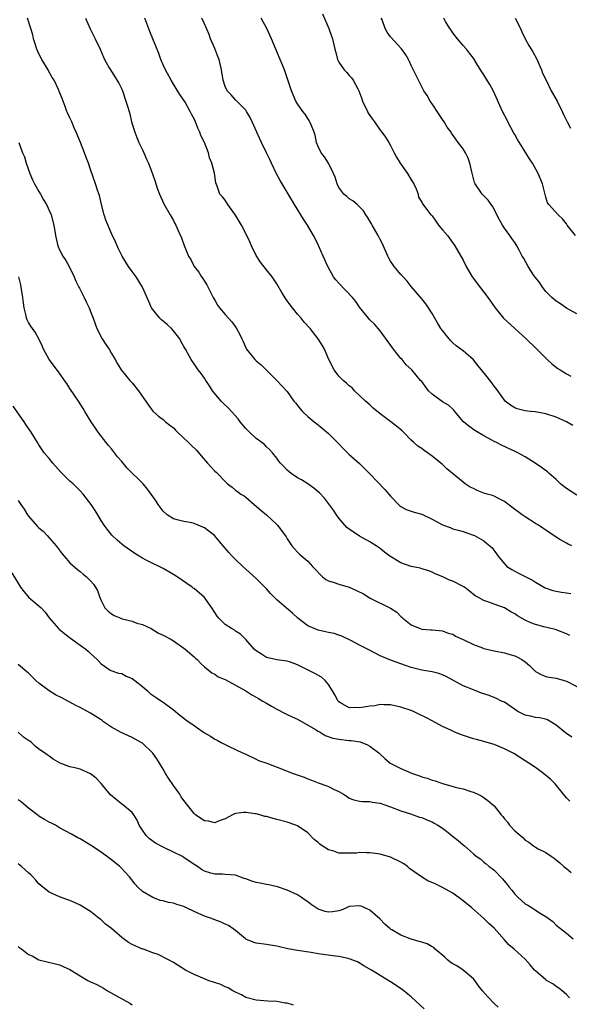
# Model space of a CAD drawing. Units: inches. Extents: x 2583000 to 2586000, y 1539000 to 1542000.
# Drawn here: x 2583595 to 2583702, y 1541268 to 1541459 of the extents above; entities that cross this region are included whole.
import ezdxf

# ---------------------------------------------------------------- set-up
doc = ezdxf.new("R2010")
doc.units = ezdxf.units.IN
doc.header["$MEASUREMENT"] = 0
doc.layers.add('LD25831539_2ft', color=82, linetype='Continuous')

msp = doc.modelspace()

# ---------------------------------------------------------------- linework, layer by layer
at = {"layer": 'LD25831539_2ft'}
for points, elevation in [([(2583653.83, 1541459.83), (2583655.02, 1541457), (2583655.54, 1541455.54), (2583655.76, 1541455), (2583656.23, 1541453), (2583656.4, 1541452.4), (2583656.74, 1541451), (2583657, 1541450.52), (2583658.03, 1541449), (2583658.52, 1541448.52), (2583659, 1541447.93), (2583659.46, 1541447.46), (2583659.75, 1541447), (2583660.64, 1541445.36), (2583660.86, 1541445), (2583661.45, 1541443.45), (2583661.57, 1541443), (2583662.5, 1541441), (2583662.68, 1541440.68), (2583663, 1541440.17), (2583663.48, 1541439.48), (2583663.85, 1541439), (2583665, 1541437.37), (2583665.32, 1541437), (2583665.98, 1541435.98), (2583666.66, 1541435), (2583667, 1541434.42), (2583667.69, 1541433), (2583668.16, 1541432.16), (2583668.87, 1541431), (2583670.28, 1541429), (2583671, 1541427.76), (2583671.51, 1541427), (2583671.95, 1541426.05), (2583672.29, 1541425), (2583672.41, 1541424.41), (2583673, 1541423.45), (2583673.14, 1541423.14), (2583673.97, 1541422.03), (2583674.78, 1541421), (2583674.9, 1541420.9), (2583675, 1541420.78), (2583675.75, 1541419.75), (2583676.26, 1541419), (2583677, 1541418.12), (2583677.98, 1541417), (2583679.44, 1541415), (2583681, 1541412.22), (2583681.58, 1541411), (2583682.77, 1541409), (2583683, 1541408.68), (2583683.74, 1541407.74), (2583685, 1541406.04), (2583685.46, 1541405.46), (2583685.79, 1541405), (2583686.31, 1541404.31), (2583687.19, 1541403), (2583688.84, 1541401), (2583691, 1541398.99), (2583693.23, 1541397), (2583695.16, 1541395.17), (2583697.24, 1541393), (2583698.19, 1541392.19), (2583699.32, 1541391.32), (2583699.77, 1541391), (2583701, 1541390.26), (2583701.83, 1541389.83)], 7428), ([(2583701.66, 1541339.66), (2583701, 1541339.99), (2583699, 1541340.78), (2583698.83, 1541340.83), (2583696.65, 1541341.35), (2583695, 1541341.78), (2583694.13, 1541342.13), (2583693, 1541342.64), (2583691.5, 1541343.5), (2583691, 1541343.87), (2583690.26, 1541344.26), (2583689, 1541345), (2583687, 1541345.72), (2583685.79, 1541346.21), (2583685, 1541346.43), (2583683.96, 1541347), (2583683.33, 1541347.33), (2583682.23, 1541348.23), (2583681.25, 1541349), (2583681, 1541349.15), (2583679, 1541350.15), (2583678.39, 1541350.39), (2583677.08, 1541351), (2583675.59, 1541351.59), (2583675, 1541351.91), (2583674.22, 1541352.22), (2583673, 1541352.59), (2583672.7, 1541352.7), (2583671, 1541352.99), (2583669, 1541353.7), (2583666.84, 1541355), (2583665.8, 1541355.8), (2583665, 1541356.47), (2583664.2, 1541357), (2583663, 1541357.78), (2583661, 1541358.86), (2583659, 1541360.2), (2583658.56, 1541360.56), (2583658.16, 1541361), (2583657, 1541362.37), (2583656.51, 1541363), (2583655.92, 1541363.92), (2583655, 1541365.22), (2583654.19, 1541366.19), (2583653.23, 1541367.23), (2583653, 1541367.45), (2583652.17, 1541368.17), (2583650.98, 1541368.98), (2583649.75, 1541369.75), (2583649, 1541370.14), (2583647.74, 1541371), (2583647, 1541371.65), (2583646.37, 1541372.37), (2583645.68, 1541373), (2583645.4, 1541373.4), (2583645, 1541373.94), (2583644.13, 1541375), (2583643.6, 1541375.6), (2583643, 1541376.14), (2583642.6, 1541376.6), (2583642.08, 1541377), (2583641, 1541377.77), (2583639.7, 1541379), (2583639, 1541379.7), (2583637.92, 1541381), (2583637.53, 1541381.53), (2583635.65, 1541383.65), (2583634.6, 1541384.6), (2583634.24, 1541385), (2583632.54, 1541387), (2583631.95, 1541387.95), (2583631.24, 1541389), (2583631, 1541389.39), (2583630.34, 1541390.34), (2583629.8, 1541391), (2583629, 1541392.17), (2583628.4, 1541393), (2583627.71, 1541394.29), (2583627.31, 1541395), (2583627.19, 1541395.19), (2583627, 1541395.56), (2583626.47, 1541396.47), (2583626.21, 1541397), (2583625, 1541398.57), (2583624.64, 1541399), (2583623.78, 1541399.78), (2583622.69, 1541400.69), (2583622.4, 1541401), (2583621, 1541402.69), (2583620.79, 1541403), (2583620.22, 1541404.22), (2583619.03, 1541407.03), (2583617.8, 1541409), (2583617, 1541410.06), (2583616.33, 1541411), (2583615.06, 1541413), (2583614.41, 1541414.41), (2583614.11, 1541415), (2583613.79, 1541415.79), (2583613, 1541417.42), (2583611.95, 1541419.95), (2583611.62, 1541421), (2583611.12, 1541423), (2583610.72, 1541424.72), (2583610.41, 1541425.59), (2583609.96, 1541427), (2583609, 1541429.76), (2583608.55, 1541431), (2583608.11, 1541432.11), (2583607.8, 1541433), (2583607.01, 1541435.01), (2583606.19, 1541437), (2583605.82, 1541437.82), (2583605.34, 1541439), (2583605.22, 1541439.22), (2583605, 1541439.77), (2583604.59, 1541440.59), (2583604.41, 1541441), (2583604.06, 1541441.94), (2583603.46, 1541443.46), (2583603, 1541444.74), (2583602.8, 1541445.2), (2583601.92, 1541447), (2583601.56, 1541447.56), (2583600.85, 1541448.85), (2583600.79, 1541449), (2583599.59, 1541451), (2583599, 1541452.14), (2583598.58, 1541453), (2583598.22, 1541454.22), (2583597.94, 1541455), (2583597.79, 1541455.79), (2583597.44, 1541457), (2583596.78, 1541459)], 7418), ([(2583608.01, 1541459), (2583608.93, 1541456.93), (2583609.88, 1541455), (2583610.81, 1541453), (2583611.45, 1541451.45), (2583611.69, 1541451), (2583612.59, 1541449.41), (2583612.81, 1541449), (2583613.69, 1541447.69), (2583614.45, 1541446.45), (2583615, 1541445.32), (2583615.14, 1541445), (2583615.83, 1541443), (2583616.16, 1541441.84), (2583616.55, 1541440.55), (2583616.91, 1541439), (2583617.51, 1541437), (2583617.93, 1541435.93), (2583618.33, 1541435), (2583619, 1541433.59), (2583619.3, 1541433), (2583619.78, 1541431.78), (2583620.16, 1541431), (2583621, 1541428.76), (2583621.45, 1541427.45), (2583621.58, 1541427), (2583621.87, 1541426.13), (2583622.29, 1541425), (2583623.12, 1541423.12), (2583624.39, 1541421), (2583625, 1541419.88), (2583625.3, 1541419.3), (2583625.48, 1541419), (2583625.88, 1541418.12), (2583626.54, 1541416.54), (2583627.08, 1541415.08), (2583627.94, 1541413), (2583628.34, 1541412.34), (2583629.02, 1541411), (2583629.89, 1541409.89), (2583630.44, 1541409), (2583630.68, 1541408.68), (2583631, 1541408.17), (2583631.48, 1541407.48), (2583632.7, 1541405), (2583633, 1541404.47), (2583633.55, 1541403.55), (2583633.94, 1541403), (2583635, 1541401.74), (2583635.68, 1541401), (2583636.29, 1541400.29), (2583637.12, 1541399.12), (2583637.85, 1541397.85), (2583638.23, 1541397), (2583638.48, 1541396.48), (2583639, 1541395.29), (2583639.16, 1541395), (2583640.75, 1541393), (2583641, 1541392.75), (2583641.98, 1541391.98), (2583644.99, 1541389), (2583645.93, 1541387.93), (2583646.86, 1541387), (2583647, 1541386.84), (2583648.31, 1541385), (2583648.62, 1541384.62), (2583649.5, 1541383.5), (2583649.96, 1541383), (2583651, 1541382), (2583652.23, 1541381), (2583652.67, 1541380.67), (2583653.78, 1541379.78), (2583655, 1541378.73), (2583657, 1541376.71), (2583657.8, 1541375.8), (2583658.66, 1541375), (2583659, 1541374.67), (2583661, 1541372.92), (2583661.94, 1541371.94), (2583663, 1541370.95), (2583665.88, 1541367.88), (2583667, 1541366.64), (2583668.77, 1541364.77), (2583669, 1541364.58), (2583670.02, 1541364.02), (2583671.52, 1541363.52), (2583673, 1541363.15), (2583675, 1541362.14), (2583677, 1541361.06), (2583678.52, 1541360.52), (2583679, 1541360.29), (2583680.04, 1541360.04), (2583681, 1541359.76), (2583681.56, 1541359.56), (2583683, 1541359.1), (2583683.2, 1541359), (2583685, 1541357.96), (2583685.54, 1541357.54), (2583686.19, 1541357), (2583686.61, 1541356.61), (2583687.49, 1541355.49), (2583687.79, 1541355), (2583689, 1541353.52), (2583689.49, 1541353), (2583690.4, 1541352.4), (2583691, 1541352.08), (2583691.74, 1541351.74), (2583693.17, 1541351), (2583694.4, 1541350.4), (2583695, 1541349.96), (2583696.88, 1541348.88), (2583698.35, 1541348.35), (2583699, 1541348.24), (2583700.04, 1541348.04), (2583701, 1541347.91), (2583701.82, 1541347.82)], 7420), ([(2583702.02, 1541357), (2583701.31, 1541357.31), (2583701, 1541357.49), (2583699.74, 1541358.26), (2583699, 1541358.68), (2583697, 1541360.03), (2583696.44, 1541360.44), (2583695.59, 1541361), (2583695, 1541361.34), (2583693, 1541362.6), (2583692.43, 1541363), (2583690.46, 1541364.46), (2583689, 1541365.59), (2583687.84, 1541366.16), (2583687, 1541366.6), (2583686.72, 1541366.72), (2583685.67, 1541367), (2583685, 1541367.21), (2583683.73, 1541367.73), (2583683, 1541368.07), (2583682.38, 1541368.38), (2583681.44, 1541369), (2583681, 1541369.34), (2583677.89, 1541371.89), (2583677, 1541372.75), (2583676.72, 1541373), (2583675, 1541374.37), (2583674.12, 1541375), (2583673.45, 1541375.45), (2583673, 1541375.8), (2583672.26, 1541376.26), (2583671.48, 1541377), (2583671, 1541377.43), (2583669.5, 1541379), (2583669.24, 1541379.24), (2583668.14, 1541380.14), (2583667.04, 1541381), (2583665, 1541382.55), (2583663.65, 1541383.65), (2583663, 1541384.27), (2583662.14, 1541385), (2583660.03, 1541387), (2583659.53, 1541387.53), (2583659, 1541387.93), (2583658.47, 1541388.46), (2583657.83, 1541389), (2583657, 1541389.83), (2583656.1, 1541391), (2583655.07, 1541393), (2583654.18, 1541395), (2583653.78, 1541395.78), (2583653.01, 1541397), (2583651.42, 1541399), (2583650.27, 1541400.27), (2583649.67, 1541401), (2583649, 1541401.77), (2583648.01, 1541403), (2583647.58, 1541403.58), (2583647, 1541404.4), (2583646.74, 1541404.74), (2583645.97, 1541405.97), (2583645, 1541407.64), (2583644.46, 1541408.46), (2583644.09, 1541409), (2583643, 1541410.38), (2583641.83, 1541411.83), (2583641, 1541413.11), (2583640.07, 1541415), (2583639.76, 1541415.76), (2583639.19, 1541417), (2583638.19, 1541419), (2583637, 1541420.94), (2583635.49, 1541423), (2583635.3, 1541423.3), (2583635, 1541423.83), (2583634.47, 1541424.47), (2583633.99, 1541425), (2583633.43, 1541426.57), (2583633.17, 1541427.17), (2583632.94, 1541429.06), (2583632.44, 1541431), (2583632, 1541432), (2583631.76, 1541433), (2583630.98, 1541435), (2583630.31, 1541436.31), (2583630.08, 1541437), (2583629.73, 1541437.73), (2583629.25, 1541439), (2583629, 1541439.56), (2583628.47, 1541440.47), (2583628.23, 1541441), (2583627.24, 1541442.76), (2583627, 1541443.16), (2583626.26, 1541444.26), (2583625, 1541446.28), (2583624.56, 1541447), (2583623.47, 1541449), (2583623, 1541449.99), (2583622.59, 1541451), (2583622.17, 1541452.17), (2583620.44, 1541456.44), (2583619.5, 1541459)], 7422), ([(2583703, 1541366.81), (2583701, 1541368.07), (2583700.46, 1541368.46), (2583699.83, 1541369), (2583699, 1541369.81), (2583697.66, 1541371), (2583697.33, 1541371.33), (2583696.17, 1541372.17), (2583694.92, 1541373), (2583693, 1541374.2), (2583691.61, 1541375), (2583691.21, 1541375.21), (2583688.46, 1541376.46), (2583687.44, 1541377), (2583687, 1541377.19), (2583686.56, 1541377.44), (2583685, 1541378.27), (2583683.3, 1541379.3), (2583682.13, 1541380.13), (2583681.08, 1541381), (2583679.41, 1541383), (2583679.24, 1541383.24), (2583679, 1541383.44), (2583678.2, 1541384.2), (2583677, 1541384.86), (2583675, 1541386.32), (2583674.29, 1541387), (2583673, 1541388.78), (2583672.78, 1541389), (2583671.07, 1541391), (2583670.01, 1541392.01), (2583669.23, 1541393), (2583669, 1541393.25), (2583667.56, 1541395), (2583665, 1541398.56), (2583663.89, 1541399.89), (2583663, 1541400.72), (2583662.75, 1541401), (2583661, 1541403.14), (2583660.26, 1541404.26), (2583659.65, 1541405), (2583657, 1541407.79), (2583656.43, 1541408.43), (2583655.97, 1541409), (2583654.86, 1541411), (2583653.98, 1541413), (2583653.04, 1541415.04), (2583652.39, 1541416.39), (2583652.07, 1541417), (2583650.93, 1541419), (2583650.16, 1541420.16), (2583648.39, 1541423), (2583646.02, 1541427), (2583645.62, 1541427.62), (2583644.95, 1541428.95), (2583643.97, 1541431), (2583643.67, 1541431.67), (2583642.98, 1541433), (2583642.02, 1541435), (2583641.7, 1541435.7), (2583641.16, 1541437), (2583640.24, 1541439), (2583639.81, 1541439.81), (2583639.14, 1541441), (2583639, 1541441.2), (2583637.28, 1541443), (2583637, 1541443.26), (2583636.19, 1541444.19), (2583635.41, 1541445), (2583635, 1541445.82), (2583634.59, 1541447), (2583634.3, 1541449), (2583633.85, 1541451), (2583633.62, 1541451.62), (2583633, 1541453.18), (2583632.2, 1541455), (2583631.88, 1541455.88), (2583631, 1541457.9), (2583630.48, 1541459)], 7424), ([(2583702.25, 1541380.25), (2583701.01, 1541381.01), (2583699, 1541381.88), (2583697, 1541382.55), (2583694.93, 1541382.93), (2583694.06, 1541383), (2583693, 1541383.12), (2583691.49, 1541383.49), (2583691, 1541383.67), (2583690.17, 1541384.17), (2583689.12, 1541385), (2583689, 1541385.14), (2583687.42, 1541387.42), (2583687, 1541387.9), (2583686.55, 1541388.55), (2583685.67, 1541389.67), (2583684.55, 1541391), (2583683.89, 1541391.89), (2583683, 1541392.94), (2583681, 1541394.69), (2583679.68, 1541395.68), (2583679, 1541396.27), (2583678.64, 1541396.64), (2583677.71, 1541397.71), (2583677, 1541398.62), (2583676.73, 1541399), (2583676.09, 1541400.09), (2583675.52, 1541401), (2583675, 1541401.94), (2583674.35, 1541403), (2583673.82, 1541403.82), (2583673, 1541404.74), (2583671, 1541407.11), (2583670.18, 1541408.18), (2583669.45, 1541409), (2583669.23, 1541409.23), (2583669, 1541409.43), (2583667.69, 1541411), (2583667.4, 1541411.4), (2583667, 1541412.05), (2583666.62, 1541412.62), (2583666.43, 1541413), (2583665.42, 1541415.42), (2583665, 1541416.23), (2583664.57, 1541417), (2583663.41, 1541419), (2583663.28, 1541419.28), (2583662.55, 1541420.55), (2583662.22, 1541421), (2583661.76, 1541421.76), (2583660.5, 1541423), (2583659.71, 1541423.71), (2583659, 1541424.12), (2583658.53, 1541424.53), (2583657.97, 1541425), (2583657, 1541426.29), (2583656.63, 1541427), (2583656.28, 1541428.28), (2583655.98, 1541429), (2583654.98, 1541430.98), (2583654.2, 1541432.2), (2583653.56, 1541433), (2583653, 1541434.2), (2583652.69, 1541435), (2583652.39, 1541436.39), (2583652.23, 1541437), (2583651.63, 1541438.37), (2583651.4, 1541439), (2583651.26, 1541439.26), (2583651, 1541439.61), (2583650.48, 1541440.48), (2583650.05, 1541441), (2583649, 1541442.46), (2583648.68, 1541443), (2583647.82, 1541445), (2583647.26, 1541446.74), (2583646.63, 1541448.63), (2583646.48, 1541449), (2583643.96, 1541455), (2583643.04, 1541457), (2583641.96, 1541459)], 7426), ([(2583703, 1541401.84), (2583701, 1541402.98), (2583699.81, 1541403.81), (2583699, 1541404.28), (2583698.15, 1541405), (2583697, 1541406.2), (2583696.36, 1541407), (2583695.82, 1541407.82), (2583695, 1541408.86), (2583694.71, 1541409.29), (2583693.56, 1541411), (2583692.66, 1541412.66), (2583692.44, 1541413), (2583691.85, 1541414.15), (2583691.43, 1541415), (2583691, 1541415.67), (2583690.44, 1541416.44), (2583690.06, 1541417), (2583689, 1541418.39), (2583688.61, 1541419), (2583688.03, 1541420.03), (2583686.68, 1541422.68), (2583686.41, 1541423), (2583685.85, 1541423.85), (2583685, 1541424.68), (2583684.71, 1541425), (2583683.35, 1541427), (2583683.24, 1541427.24), (2583683, 1541428.05), (2583682.69, 1541429.31), (2583682.33, 1541431), (2583681.97, 1541431.97), (2583681.46, 1541433), (2583681, 1541433.76), (2583680.08, 1541435), (2583679.61, 1541435.61), (2583678.79, 1541436.79), (2583678.67, 1541437), (2583677.96, 1541437.96), (2583677.33, 1541439), (2583677, 1541439.45), (2583676.37, 1541440.37), (2583675, 1541442.46), (2583674.62, 1541443), (2583674.03, 1541444.04), (2583673.39, 1541445), (2583672.36, 1541447), (2583671.92, 1541447.92), (2583671, 1541449.89), (2583670.63, 1541450.63), (2583670.44, 1541451), (2583669.91, 1541451.91), (2583669.1, 1541453.1), (2583667, 1541455.4), (2583666.32, 1541456.32), (2583665.94, 1541457), (2583665.33, 1541458.67), (2583665.19, 1541459)], 7430), ([(2583702.71, 1541417), (2583701.16, 1541419), (2583701, 1541419.26), (2583700.23, 1541420.23), (2583699.37, 1541421), (2583697.61, 1541423), (2583697.34, 1541423.34), (2583697, 1541424.38), (2583696.33, 1541427), (2583695.53, 1541429), (2583694.42, 1541431), (2583693.84, 1541431.84), (2583693.13, 1541433), (2583691.53, 1541435.53), (2583691, 1541436.51), (2583690.81, 1541436.81), (2583689.64, 1541439), (2583689.44, 1541439.44), (2583688.63, 1541441), (2583686.9, 1541444.89), (2583686.17, 1541446.17), (2583685.39, 1541447.39), (2583685, 1541448.06), (2583684.38, 1541449), (2583683.47, 1541450.53), (2583683, 1541451.29), (2583682.26, 1541452.26), (2583681.67, 1541453), (2583681, 1541453.73), (2583679.92, 1541455), (2583679, 1541456.21), (2583678.69, 1541456.69), (2583678.43, 1541457), (2583677.61, 1541458.39), (2583677.27, 1541459)], 7432), ([(2583691.06, 1541459), (2583692.08, 1541457), (2583692.37, 1541456.37), (2583693.02, 1541455.02), (2583693.72, 1541453.72), (2583694.48, 1541452.48), (2583695.19, 1541451.19), (2583696.16, 1541449), (2583696.39, 1541448.39), (2583697.04, 1541447.04), (2583698.06, 1541445), (2583699.19, 1541443), (2583700.15, 1541441), (2583700.4, 1541440.4), (2583701.1, 1541439), (2583701.76, 1541437.76)], 7434), ([(2583595.09, 1541435), (2583595.85, 1541433), (2583596.18, 1541432.18), (2583596.54, 1541431), (2583597.25, 1541429), (2583597.76, 1541427.76), (2583598.14, 1541427), (2583599, 1541425.52), (2583599.32, 1541425), (2583599.91, 1541423.91), (2583600.46, 1541423), (2583601.34, 1541421), (2583601.87, 1541419), (2583602.19, 1541417), (2583602.65, 1541415), (2583603, 1541414.22), (2583603.64, 1541413), (2583604.17, 1541412.17), (2583604.83, 1541411), (2583605.81, 1541409), (2583606.16, 1541408.16), (2583606.74, 1541407), (2583606.81, 1541406.81), (2583607.75, 1541405), (2583608.15, 1541404.15), (2583608.72, 1541403), (2583609, 1541402.31), (2583609.49, 1541401), (2583610.21, 1541399), (2583611.25, 1541397), (2583611.92, 1541395.92), (2583612.56, 1541395), (2583613, 1541394.16), (2583613.75, 1541393), (2583614.16, 1541392.16), (2583614.89, 1541391), (2583616.55, 1541389), (2583616.78, 1541388.78), (2583617, 1541388.53), (2583618.26, 1541387), (2583620.17, 1541384.17), (2583621.02, 1541383.02), (2583622.09, 1541382.09), (2583623, 1541381.4), (2583623.46, 1541381), (2583624.31, 1541380.31), (2583625, 1541379.8), (2583625.39, 1541379.39), (2583625.79, 1541379), (2583627.93, 1541377), (2583628.45, 1541376.45), (2583629.48, 1541375.48), (2583630.39, 1541374.39), (2583631.57, 1541373), (2583633, 1541371.45), (2583633.25, 1541371.25), (2583633.52, 1541371), (2583635, 1541369.43), (2583635.48, 1541369), (2583636.33, 1541368.33), (2583637, 1541367.75), (2583637.43, 1541367.43), (2583638.02, 1541367), (2583638.66, 1541366.66), (2583639, 1541366.43), (2583640.63, 1541365), (2583641.93, 1541363.93), (2583643.01, 1541363), (2583645, 1541361.15), (2583645.15, 1541361), (2583646.77, 1541358.77), (2583647, 1541358.37), (2583647.91, 1541357), (2583648.43, 1541356.43), (2583649, 1541355.76), (2583649.39, 1541355.39), (2583649.8, 1541355), (2583651, 1541354.07), (2583651.92, 1541353), (2583652.46, 1541352.46), (2583653.41, 1541351.41), (2583653.82, 1541351), (2583654.49, 1541350.49), (2583655, 1541350.23), (2583656.1, 1541349.9), (2583657, 1541349.6), (2583659, 1541349.04), (2583660.4, 1541348.4), (2583661.72, 1541347.72), (2583662.86, 1541347), (2583663.19, 1541346.81), (2583666.95, 1541344.95), (2583668.2, 1541344.2), (2583669, 1541343.36), (2583669.19, 1541343.19), (2583669.35, 1541343), (2583671, 1541341.74), (2583672.72, 1541341), (2583673, 1541340.91), (2583674.79, 1541340.79), (2583675, 1541340.75), (2583677, 1541340.57), (2583678.13, 1541340.13), (2583679, 1541339.91), (2583679.57, 1541339.57), (2583681, 1541338.92), (2583683, 1541337.91), (2583684.73, 1541337.27), (2583685, 1541337.18), (2583687, 1541336.7), (2583689, 1541336.31), (2583690.02, 1541336.02), (2583691, 1541335.72), (2583691.5, 1541335.5), (2583692.38, 1541335), (2583693, 1541334.58), (2583693.87, 1541333.87), (2583695, 1541332.74), (2583696.1, 1541332.1), (2583697, 1541331.77), (2583697.62, 1541331.62), (2583699, 1541331.41), (2583700.55, 1541331), (2583701, 1541330.85), (2583703, 1541329.81)], 7416), ([(2583702.04, 1541320.04), (2583700.83, 1541320.83), (2583699, 1541322.33), (2583697.35, 1541323.35), (2583697, 1541323.5), (2583695.77, 1541323.78), (2583695, 1541323.84), (2583694.06, 1541324.06), (2583693, 1541324.28), (2583692.5, 1541324.5), (2583691.59, 1541325), (2583689, 1541326.76), (2583688.43, 1541327), (2583687.49, 1541327.49), (2583686.04, 1541328.04), (2583684.55, 1541328.55), (2583683, 1541329.14), (2583681, 1541329.95), (2583677.72, 1541331.72), (2583677, 1541332.05), (2583676.3, 1541332.3), (2583675, 1541332.64), (2583673, 1541333), (2583671, 1541333.49), (2583669.87, 1541333.87), (2583667.16, 1541334.84), (2583665, 1541335.75), (2583664.16, 1541336.16), (2583662.51, 1541337), (2583661, 1541337.83), (2583659.28, 1541338.72), (2583657.56, 1541339.56), (2583657, 1541339.73), (2583656.07, 1541340.07), (2583655, 1541340.23), (2583654.41, 1541340.41), (2583653, 1541340.68), (2583652.19, 1541341), (2583651, 1541341.55), (2583649.06, 1541343), (2583648.01, 1541344.01), (2583646.8, 1541345), (2583645, 1541346.55), (2583643.79, 1541347.79), (2583643, 1541348.67), (2583641, 1541350.71), (2583638.45, 1541353), (2583637, 1541354.38), (2583636.38, 1541355), (2583635.72, 1541355.72), (2583634.65, 1541357), (2583632.93, 1541359), (2583631.85, 1541359.85), (2583631, 1541360.46), (2583629, 1541361.33), (2583628.53, 1541361.47), (2583627, 1541361.73), (2583626.01, 1541361.99), (2583625, 1541362.2), (2583623.8, 1541363), (2583623, 1541363.68), (2583622.47, 1541364.47), (2583622.06, 1541365), (2583621.64, 1541365.64), (2583621, 1541366.55), (2583620.72, 1541367), (2583619.99, 1541367.99), (2583619.14, 1541369), (2583616.03, 1541372.03), (2583615, 1541373.31), (2583614.22, 1541374.22), (2583613, 1541375.79), (2583612.43, 1541376.43), (2583611.97, 1541377), (2583610.46, 1541379), (2583609.11, 1541381), (2583607.87, 1541383), (2583607.53, 1541383.53), (2583606.62, 1541385), (2583605, 1541387.45), (2583604.37, 1541388.37), (2583603.97, 1541389), (2583603, 1541390.4), (2583601, 1541393), (2583599.91, 1541395), (2583599.65, 1541395.65), (2583599, 1541397), (2583598.29, 1541398.29), (2583597.75, 1541399), (2583597.45, 1541399.45), (2583597, 1541400.18), (2583596.71, 1541400.71), (2583596.59, 1541401), (2583596.52, 1541401.48), (2583596.14, 1541403), (2583596, 1541404), (2583595.91, 1541405), (2583595.58, 1541407), (2583595.47, 1541407.47), (2583595.08, 1541409)], 7414), ([(2583701.62, 1541307.62), (2583701, 1541308.26), (2583700.44, 1541309), (2583698.78, 1541311), (2583697.88, 1541311.88), (2583697, 1541312.63), (2583696.54, 1541313), (2583695, 1541314.17), (2583693.7, 1541315), (2583693, 1541315.47), (2583690.83, 1541316.83), (2583689, 1541317.79), (2583687, 1541318.6), (2583685, 1541319.19), (2583683.58, 1541319.58), (2583683, 1541319.72), (2583680.52, 1541320.52), (2583679.43, 1541321), (2583679, 1541321.17), (2583678.63, 1541321.37), (2583677, 1541322.1), (2583675, 1541323.19), (2583673.79, 1541323.79), (2583672.48, 1541324.48), (2583671.4, 1541325), (2583671, 1541325.15), (2583669, 1541325.81), (2583667, 1541326.26), (2583665.75, 1541326.25), (2583665, 1541326.3), (2583663.93, 1541326.07), (2583663, 1541326.01), (2583661.83, 1541325.83), (2583661, 1541325.68), (2583660.26, 1541325.74), (2583659, 1541325.67), (2583657.32, 1541326.68), (2583657, 1541326.83), (2583656.86, 1541327), (2583656.18, 1541328.18), (2583655.75, 1541329), (2583655, 1541330.23), (2583654.33, 1541331), (2583653.63, 1541331.63), (2583652.34, 1541332.34), (2583649, 1541333.98), (2583647.43, 1541334.57), (2583647, 1541334.72), (2583645, 1541334.96), (2583643, 1541335.44), (2583642.06, 1541336.06), (2583641, 1541336.69), (2583640.62, 1541337), (2583639, 1541338.88), (2583637.95, 1541339.95), (2583637, 1541340.54), (2583636.74, 1541340.74), (2583636.26, 1541341), (2583635, 1541341.77), (2583633.79, 1541343), (2583633.43, 1541343.43), (2583632.4, 1541345), (2583631, 1541347), (2583629, 1541348.74), (2583628.84, 1541348.84), (2583628.63, 1541349), (2583625.73, 1541351), (2583625, 1541351.49), (2583623, 1541352.61), (2583622.22, 1541353), (2583621, 1541353.57), (2583619.75, 1541354.25), (2583619, 1541354.64), (2583617.53, 1541355.53), (2583615.42, 1541357), (2583615, 1541357.35), (2583614.13, 1541358.13), (2583613.09, 1541359.09), (2583612.21, 1541360.21), (2583611.61, 1541361), (2583611, 1541361.93), (2583609.85, 1541363.85), (2583609.1, 1541365), (2583607.58, 1541367), (2583607, 1541367.65), (2583605.59, 1541369), (2583605, 1541369.5), (2583603.23, 1541371.23), (2583601.7, 1541373), (2583601, 1541373.88), (2583600.04, 1541375), (2583599, 1541376.54), (2583598.71, 1541377), (2583597.5, 1541379), (2583596.47, 1541380.47), (2583596.13, 1541381), (2583594, 1541384)], 7412), ([(2583595, 1541365.75), (2583595.5, 1541365), (2583596.12, 1541364.12), (2583596.79, 1541363), (2583597, 1541362.71), (2583598.73, 1541360.73), (2583599, 1541360.46), (2583599.81, 1541359.81), (2583600.6, 1541359), (2583601, 1541358.55), (2583602.34, 1541357), (2583603.46, 1541355.46), (2583603.9, 1541355), (2583605, 1541353.72), (2583606.43, 1541352.43), (2583607, 1541352.04), (2583607.53, 1541351.53), (2583608.22, 1541351), (2583609, 1541350.26), (2583609.58, 1541349.58), (2583610.35, 1541348.35), (2583610.75, 1541347), (2583611, 1541346.46), (2583611.73, 1541345), (2583612.37, 1541344.37), (2583613, 1541343.88), (2583613.57, 1541343.57), (2583614.82, 1541343), (2583615.1, 1541342.9), (2583617, 1541342.42), (2583617.93, 1541342.07), (2583619, 1541341.77), (2583620.67, 1541341), (2583622.13, 1541340.13), (2583623, 1541339.73), (2583624.39, 1541339), (2583625, 1541338.64), (2583627, 1541337.24), (2583627.3, 1541337), (2583629, 1541335.53), (2583629.26, 1541335.26), (2583629.58, 1541335), (2583630.27, 1541334.27), (2583631, 1541333.61), (2583632.43, 1541332.43), (2583633, 1541332.17), (2583633.68, 1541331.68), (2583635, 1541331.15), (2583637, 1541330.09), (2583638.97, 1541329), (2583640.19, 1541328.19), (2583641, 1541327.76), (2583641.47, 1541327.47), (2583642.32, 1541327), (2583643, 1541326.57), (2583643.98, 1541326.02), (2583645, 1541325.41), (2583646.59, 1541324.59), (2583647, 1541324.43), (2583647.96, 1541323.96), (2583649, 1541323.5), (2583652.5, 1541321.5), (2583653, 1541321.19), (2583653.35, 1541321), (2583654.37, 1541320.37), (2583655.84, 1541319.84), (2583657, 1541319.61), (2583659, 1541319.38), (2583659.37, 1541319.37), (2583661.09, 1541319.09), (2583662.55, 1541318.55), (2583663, 1541318.27), (2583664.69, 1541317), (2583665, 1541316.73), (2583665.89, 1541315.89), (2583666.94, 1541315), (2583669, 1541313.95), (2583671.21, 1541313), (2583672.55, 1541312.55), (2583673, 1541312.38), (2583674.06, 1541312.06), (2583675, 1541311.72), (2583675.58, 1541311.58), (2583677, 1541311.08), (2583678.64, 1541310.64), (2583679, 1541310.51), (2583679.72, 1541310.28), (2583681, 1541310.02), (2583682.51, 1541309.49), (2583683, 1541309.39), (2583683.86, 1541309), (2583684.63, 1541308.63), (2583685.78, 1541307.78), (2583687, 1541306.77), (2583688.36, 1541305), (2583688.67, 1541304.67), (2583689, 1541304.24), (2583689.58, 1541303.58), (2583689.99, 1541303), (2583691, 1541301.94), (2583692.59, 1541300.59), (2583693, 1541300.12), (2583693.7, 1541299.7), (2583694.61, 1541299), (2583695, 1541298.74), (2583695.55, 1541298.45), (2583697, 1541297.74), (2583698.05, 1541297), (2583698.62, 1541296.62), (2583699, 1541296.33), (2583699.72, 1541295.72), (2583700.49, 1541295), (2583701, 1541294.62), (2583701.88, 1541293.88)], 7410), ([(2583593.76, 1541351.76), (2583595.45, 1541349), (2583596.12, 1541348.12), (2583597.05, 1541347.05), (2583599.46, 1541345), (2583600.19, 1541344.19), (2583601, 1541343.11), (2583602.77, 1541341), (2583602.89, 1541340.89), (2583603.99, 1541339.99), (2583605.13, 1541339.13), (2583607, 1541337.81), (2583608.09, 1541337), (2583608.59, 1541336.59), (2583609, 1541336.18), (2583609.63, 1541335.63), (2583610.26, 1541335), (2583611, 1541334.18), (2583612.74, 1541333), (2583612.91, 1541332.91), (2583614.39, 1541332.39), (2583615, 1541332.3), (2583615.84, 1541331.84), (2583617, 1541331.37), (2583617.52, 1541331), (2583619, 1541329.81), (2583619.97, 1541329), (2583620.49, 1541328.49), (2583621.66, 1541327.66), (2583622.69, 1541327), (2583623, 1541326.79), (2583625, 1541325.28), (2583626.24, 1541324.24), (2583627, 1541323.7), (2583627.39, 1541323.39), (2583629, 1541322.25), (2583630.82, 1541321), (2583631, 1541320.86), (2583632.19, 1541320.19), (2583633, 1541319.62), (2583633.43, 1541319.43), (2583634.25, 1541319), (2583635, 1541318.58), (2583635.78, 1541318.22), (2583637, 1541317.64), (2583637.42, 1541317.42), (2583638.81, 1541316.81), (2583639, 1541316.7), (2583641, 1541315.74), (2583641.48, 1541315.48), (2583643.04, 1541314.96), (2583646.22, 1541313.78), (2583647, 1541313.45), (2583648.18, 1541313), (2583650.26, 1541312.26), (2583651, 1541311.94), (2583651.69, 1541311.69), (2583653, 1541311.16), (2583654.64, 1541310.64), (2583655, 1541310.47), (2583656.09, 1541309.91), (2583657, 1541309.52), (2583657.9, 1541309), (2583658.57, 1541308.57), (2583659, 1541308.23), (2583659.87, 1541307.87), (2583661, 1541307.67), (2583661.56, 1541307.56), (2583663, 1541307.6), (2583663.47, 1541307.47), (2583665, 1541307.23), (2583665.7, 1541307), (2583667, 1541306.53), (2583669, 1541305.75), (2583670.81, 1541305.19), (2583672.58, 1541304.58), (2583673, 1541304.48), (2583674.02, 1541304.02), (2583675, 1541303.63), (2583675.42, 1541303.42), (2583676.11, 1541303), (2583677, 1541302.41), (2583677.82, 1541301.82), (2583678.92, 1541300.92), (2583680.05, 1541300.05), (2583681, 1541299.2), (2583681.25, 1541299), (2583683, 1541297.46), (2583683.55, 1541297), (2583684.41, 1541296.41), (2583685, 1541295.87), (2583685.5, 1541295.5), (2583686.08, 1541295), (2583686.62, 1541294.62), (2583687, 1541294.29), (2583688.62, 1541292.62), (2583689.53, 1541291.53), (2583689.93, 1541291), (2583690.42, 1541290.42), (2583691, 1541289.66), (2583691.63, 1541289), (2583693, 1541287.81), (2583693.52, 1541287.52), (2583694.34, 1541287), (2583694.76, 1541286.76), (2583695, 1541286.58), (2583696.2, 1541285.8), (2583697, 1541285.32), (2583697.46, 1541285), (2583698.35, 1541284.35), (2583699, 1541283.7), (2583699.84, 1541283), (2583701, 1541282.11), (2583702.26, 1541281)], 7408), ([(2583701.6, 1541269.6), (2583701, 1541270.29), (2583700.19, 1541271), (2583699.52, 1541271.52), (2583699, 1541271.84), (2583698.33, 1541272.33), (2583697.15, 1541273), (2583697, 1541273.1), (2583695, 1541274.82), (2583694.82, 1541275), (2583693.98, 1541275.98), (2583693, 1541277.1), (2583690.91, 1541279), (2583689.88, 1541279.88), (2583689, 1541280.84), (2583687, 1541283.08), (2583685.99, 1541283.99), (2583685, 1541284.97), (2583682.7, 1541287), (2583681, 1541288.35), (2583679, 1541289.83), (2583677, 1541290.98), (2583675.64, 1541291.64), (2583674.22, 1541292.22), (2583672.99, 1541292.99), (2583670.65, 1541294.65), (2583670.23, 1541295), (2583669.52, 1541295.52), (2583669, 1541295.84), (2583667, 1541296.81), (2583665, 1541297.38), (2583664.54, 1541297.46), (2583663, 1541297.68), (2583662.34, 1541297.66), (2583661, 1541297.7), (2583660.38, 1541297.62), (2583659, 1541297.56), (2583657, 1541297.62), (2583656.04, 1541297.96), (2583655, 1541298.22), (2583653.75, 1541299), (2583653.31, 1541299.31), (2583653, 1541299.65), (2583652.22, 1541300.22), (2583651, 1541301.49), (2583649, 1541302.86), (2583648.69, 1541303), (2583647, 1541303.59), (2583645, 1541304.12), (2583644.29, 1541304.29), (2583643, 1541304.66), (2583642.7, 1541304.7), (2583641.72, 1541305), (2583641, 1541305.17), (2583640.79, 1541305.21), (2583639, 1541305.43), (2583638.56, 1541305.44), (2583637, 1541305.24), (2583636.81, 1541305.19), (2583636.4, 1541305), (2583635, 1541304.21), (2583633.83, 1541303.83), (2583633, 1541303.46), (2583631.76, 1541303.76), (2583631, 1541303.82), (2583630.32, 1541304.32), (2583629.29, 1541305), (2583629, 1541305.23), (2583627, 1541307.77), (2583626.5, 1541308.5), (2583626.23, 1541309), (2583625, 1541310.67), (2583624.08, 1541312.08), (2583623.46, 1541313), (2583623, 1541313.85), (2583622.29, 1541315), (2583621.81, 1541315.81), (2583621, 1541316.95), (2583619, 1541318.85), (2583618.78, 1541319), (2583617, 1541319.94), (2583614.89, 1541320.89), (2583613, 1541321.92), (2583611.49, 1541323), (2583611.21, 1541323.21), (2583611, 1541323.34), (2583610.03, 1541324.03), (2583609, 1541324.65), (2583607, 1541325.72), (2583606.11, 1541326.11), (2583605, 1541326.78), (2583604.58, 1541327), (2583603.53, 1541327.53), (2583602.17, 1541328.17), (2583600.95, 1541328.95), (2583599, 1541330.47), (2583598.39, 1541331), (2583597, 1541332.4), (2583596.65, 1541332.65), (2583596.28, 1541333), (2583595, 1541334.05)], 7406), ([(2583687.79, 1541267.79), (2583687, 1541268.56), (2583685.82, 1541269.82), (2583684.76, 1541271), (2583683.97, 1541271.97), (2583683.26, 1541273), (2583683, 1541273.3), (2583681, 1541274.97), (2583679.78, 1541275.78), (2583679, 1541276.2), (2583678.54, 1541276.54), (2583677.99, 1541277), (2583677.47, 1541277.47), (2583675.63, 1541279), (2583675.33, 1541279.33), (2583675, 1541279.5), (2583674.06, 1541280.06), (2583673, 1541280.37), (2583672.53, 1541280.53), (2583670.99, 1541280.99), (2583669, 1541281.74), (2583667.23, 1541282.77), (2583667, 1541282.88), (2583666.85, 1541283), (2583665.89, 1541283.89), (2583664.92, 1541284.92), (2583663, 1541286.54), (2583662.7, 1541286.7), (2583661.32, 1541287.32), (2583661, 1541287.44), (2583659, 1541287.26), (2583658.47, 1541287), (2583657.46, 1541286.54), (2583657, 1541286.42), (2583655.78, 1541286.22), (2583655, 1541286.17), (2583654.33, 1541286.33), (2583653, 1541286.78), (2583652.61, 1541287), (2583651.65, 1541287.65), (2583651, 1541288.17), (2583650.49, 1541288.49), (2583649.77, 1541289), (2583649, 1541289.51), (2583647, 1541290.44), (2583645.1, 1541291.1), (2583643.46, 1541291.46), (2583643, 1541291.52), (2583641.76, 1541291.76), (2583641, 1541291.9), (2583640.17, 1541292.17), (2583639, 1541292.62), (2583638.71, 1541292.71), (2583637, 1541293.32), (2583635, 1541293.49), (2583634.48, 1541293.52), (2583633, 1541293.52), (2583632.25, 1541293.75), (2583631, 1541294.1), (2583630.45, 1541294.45), (2583629.67, 1541295), (2583629, 1541295.38), (2583627, 1541296.78), (2583626.64, 1541297), (2583625, 1541297.8), (2583623, 1541298.72), (2583621.54, 1541299.54), (2583620.38, 1541300.38), (2583619.76, 1541301), (2583619, 1541302.03), (2583618.38, 1541303), (2583617.98, 1541303.98), (2583617.34, 1541305), (2583617, 1541305.46), (2583615.13, 1541307), (2583615, 1541307.08), (2583612.85, 1541308.85), (2583611.05, 1541311.05), (2583610.06, 1541312.06), (2583609, 1541312.95), (2583607, 1541313.8), (2583605.92, 1541314.08), (2583605, 1541314.28), (2583603.1, 1541315), (2583601.77, 1541315.77), (2583601, 1541316.33), (2583600.58, 1541316.58), (2583600.07, 1541317), (2583599, 1541317.69), (2583598.26, 1541318.26), (2583597.56, 1541319), (2583597.22, 1541319.22), (2583597, 1541319.39), (2583596.04, 1541320.04), (2583594.98, 1541321)], 7404), ([(2583673.48, 1541267.48), (2583671.9, 1541269), (2583671, 1541269.81), (2583670.35, 1541270.35), (2583669.22, 1541271.22), (2583667, 1541272.7), (2583663.31, 1541275), (2583661.82, 1541275.82), (2583660.56, 1541276.56), (2583659, 1541277.19), (2583658.78, 1541277.22), (2583657, 1541277.64), (2583656.31, 1541277.69), (2583653.98, 1541277.98), (2583653, 1541278.12), (2583651.62, 1541278.38), (2583649, 1541278.78), (2583647.12, 1541279.12), (2583645.48, 1541279.48), (2583645, 1541279.63), (2583643.8, 1541279.8), (2583643, 1541279.95), (2583641, 1541280.21), (2583640.41, 1541280.41), (2583639, 1541280.94), (2583638.91, 1541281), (2583637, 1541282.63), (2583635.63, 1541283.63), (2583635, 1541283.87), (2583634.25, 1541284.25), (2583633, 1541284.68), (2583632.2, 1541285), (2583631, 1541285.41), (2583629, 1541286.3), (2583627.55, 1541287), (2583627, 1541287.25), (2583625.64, 1541287.64), (2583625, 1541287.91), (2583624.04, 1541288.04), (2583623, 1541288.38), (2583622.46, 1541288.46), (2583620.99, 1541288.99), (2583619, 1541290.2), (2583618.15, 1541291), (2583617.58, 1541291.58), (2583616.54, 1541293), (2583614.81, 1541294.81), (2583614.62, 1541295), (2583613.71, 1541295.71), (2583613, 1541296.29), (2583611, 1541297.81), (2583609, 1541299.13), (2583607, 1541300.33), (2583606.55, 1541300.55), (2583605.27, 1541301.27), (2583603, 1541302.52), (2583602.21, 1541303), (2583601.4, 1541303.41), (2583601, 1541303.59), (2583600.09, 1541304.09), (2583599, 1541304.74), (2583598.85, 1541304.85), (2583597, 1541306.31), (2583595.54, 1541307.54), (2583595, 1541307.92)], 7402), ([(2583648.23, 1541268.23), (2583647, 1541268.62), (2583646.62, 1541268.62), (2583645, 1541268.89), (2583643.24, 1541269), (2583641, 1541269.18), (2583639, 1541269.71), (2583638.18, 1541270.18), (2583637, 1541270.72), (2583636.5, 1541271), (2583635.56, 1541271.56), (2583635, 1541271.77), (2583634.17, 1541272.17), (2583631.72, 1541273), (2583631, 1541273.28), (2583629, 1541274.14), (2583627.34, 1541275), (2583625, 1541276.43), (2583624.03, 1541277), (2583622.03, 1541278.03), (2583621, 1541278.33), (2583619.21, 1541279), (2583619, 1541279.06), (2583617, 1541279.92), (2583616.3, 1541280.3), (2583615, 1541281.27), (2583613, 1541283.02), (2583611.89, 1541283.89), (2583611, 1541284.7), (2583610.81, 1541284.81), (2583610.57, 1541285), (2583609, 1541286.29), (2583607, 1541287.51), (2583606, 1541288), (2583605, 1541288.41), (2583604.59, 1541288.59), (2583603, 1541289.17), (2583601, 1541290.04), (2583599.74, 1541291), (2583599.34, 1541291.34), (2583599, 1541291.68), (2583598.37, 1541292.37), (2583597.82, 1541293), (2583597.42, 1541293.42), (2583597, 1541293.81), (2583595.63, 1541295), (2583595.28, 1541295.28), (2583595, 1541295.55)], 7400), ([(2583595, 1541279.52), (2583595.31, 1541279.31), (2583595.67, 1541279), (2583597, 1541278.02), (2583597.72, 1541277.72), (2583599, 1541276.98), (2583602.22, 1541276.22), (2583603, 1541276.01), (2583603.71, 1541275.71), (2583605, 1541275.07), (2583607, 1541273.85), (2583608.48, 1541273), (2583609, 1541272.74), (2583610.19, 1541272.19), (2583611.47, 1541271.47), (2583612.23, 1541271), (2583613.98, 1541269.98), (2583616.57, 1541268.57), (2583617, 1541268.27)], 7398)]:
    msp.add_lwpolyline(points, dxfattribs=dict(at, elevation=elevation))

doc.saveas('drawing.dxf')
